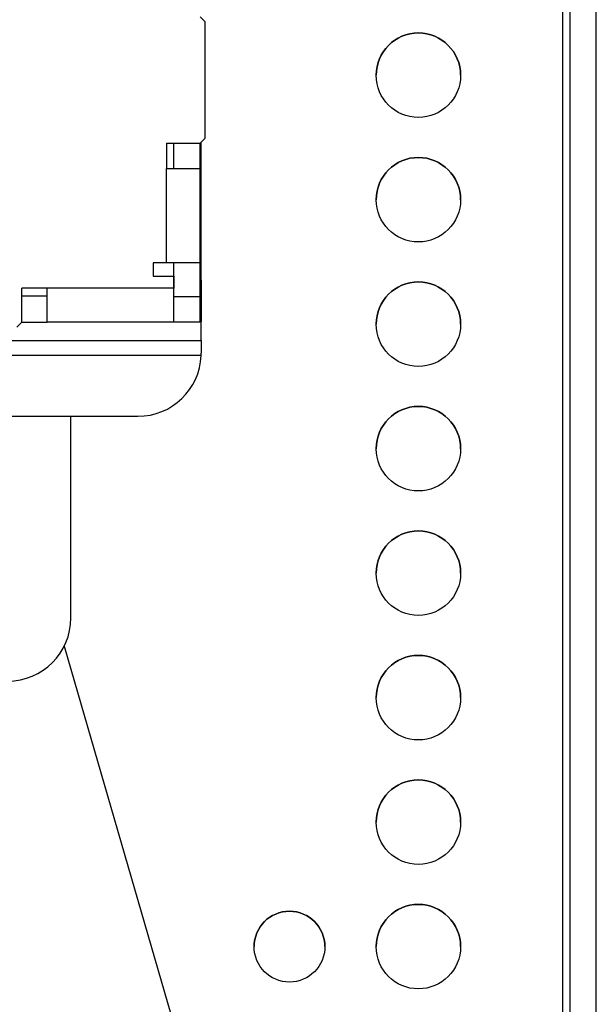
# Model space of a CAD drawing. Units: inches. Extents: x 0 to 132, y 0 to 86.
# Drawn here: x 107 to 110, y 23 to 27 of the extents above; entities that cross this region are included whole.
import ezdxf

# ---------------------------------------------------------------- set-up
doc = ezdxf.new("R2010")
doc.units = ezdxf.units.IN
doc.header["$LTSCALE"] = 8
doc.header["$MEASUREMENT"] = 0
doc.linetypes.add('SLD-Solid', pattern=[0])
doc.layers.add('SLD-0', color=179, linetype='SLD-Solid')

msp = doc.modelspace()

# ---------------------------------------------------------------- linework, layer by layer
at = {"layer": 'SLD-0', "color": 250, "linetype": 'SLD-Solid', "lineweight": 25, "true_color": 0x191924}
for p, q in [((109.557921, 47.681361), (109.557921, 22.98136)), ((109.587921, 23.231381), (109.587921, 47.43138)), ((109.691921, 23.231381), (109.691921, 47.43138)), ((108.144869, 27.176019), (108.124869, 27.196018)), ((108.144869, 26.716018), (108.144869, 27.176019)), ((108.124869, 26.696018), (108.144869, 26.716018)), ((107.990869, 26.696018), (108.124869, 26.696018)), ((107.990869, 26.696018), (107.990869, 26.596018)), ((108.020869, 26.596018), (108.020869, 26.696018)), ((108.124869, 26.596018), (108.124869, 26.696018)), ((108.128401, 26.15504), (108.128401, 26.69955)), ((107.990869, 26.223018), (107.990869, 26.596018)), ((107.990869, 26.596018), (108.124869, 26.596018)), ((108.124869, 26.223018), (108.124869, 26.596018)), ((107.990869, 26.223018), (107.93887, 26.223018)), ((107.93887, 26.223018), (107.93887, 26.171018)), ((108.124869, 26.223018), (107.990869, 26.223018)), ((108.01987, 26.171018), (108.01987, 26.223018)), ((108.020869, 26.089018), (108.020869, 26.223018)), ((108.124869, 26.089018), (108.124869, 26.223018)), ((107.93887, 26.171018), (108.01987, 26.171018)), ((108.01987, 26.171018), (108.01987, 26.123019)), ((107.51887, 26.123019), (107.418869, 26.123019)), ((107.418869, 25.989018), (107.418869, 26.123019)), ((108.01987, 26.123019), (107.51887, 26.123019)), ((107.51887, 25.989018), (107.51887, 26.123019)), ((108.01987, 25.989018), (108.01987, 26.123019)), ((108.128401, 26.15504), (108.128401, 25.991039)), ((107.418869, 26.093019), (107.51887, 26.093019)), ((108.124869, 26.089018), (108.020869, 26.089018)), ((108.020869, 25.989018), (108.020869, 26.089018)), ((108.124869, 25.989018), (108.124869, 26.089018)), ((107.39887, 25.969019), (107.418869, 25.989018)), ((107.418869, 25.989018), (107.51887, 25.989018)), ((108.01987, 25.989018), (107.51887, 25.989018)), ((108.020869, 25.991039), (108.01987, 25.991039)), ((108.124869, 25.989018), (108.020869, 25.989018)), ((108.128401, 25.991039), (108.124869, 25.991039)), ((108.128401, 25.917039), (108.128401, 25.991039)), ((105.99502, 25.917039), (108.128401, 25.917039)), ((108.128401, 25.917039), (108.128401, 25.86704)), ((108.128201, 25.857039), (100.628601, 25.857039)), ((108.128201, 25.857039), (108.128401, 25.86704)), ((100.878401, 25.61704), (107.878401, 25.61704)), ((107.612921, 24.819978), (107.612921, 25.61704)), ((107.612921, 24.81997), (107.612921, 24.819978)), ((107.58643, 24.707972), (108.035333, 23.161655)), ((107.586431, 24.707974), (108.035333, 23.161662))]:
    msp.add_line(p, q, dxfattribs=at)
at = {"layer": 'SLD-0', "color": 251, "linetype": 'SLD-Solid', "lineweight": 25, "true_color": 0x6a6a6a}
for p, q in [((108.020869, 26.15504), (108.01987, 26.15504)), ((108.128401, 26.15504), (108.124869, 26.15504))]:
    msp.add_line(p, q, dxfattribs=at)
at = {"layer": 'SLD-0', "color": 250, "linetype": 'SLD-Solid', "lineweight": 25, "true_color": 0x191924}
for centre, radius in [((108.987921, 26.965219), 0.167), ((108.987921, 26.473093), 0.167), ((108.987921, 25.980967), 0.167), ((108.987921, 25.488841), 0.167), ((108.987921, 24.996715), 0.167), ((108.987921, 24.504589), 0.167), ((108.987921, 24.012463), 0.167), ((108.987921, 23.520337), 0.167), ((108.477921, 23.520337), 0.14)]:
    msp.add_circle(centre, radius, dxfattribs=at)
for centre, radius, start, end in [((108.987921, 26.965212), 0.167, 0, 180), ((108.987921, 26.473086), 0.167, 0, 180), ((108.987921, 25.98096), 0.167, 0, 180), ((107.878401, 25.86704), 0.25, 270, 357.707557), ((108.987921, 25.488834), 0.167, 0, 180), ((108.987921, 24.996708), 0.167, 0, 180), ((107.362921, 24.819979), 0.25, 270, 0), ((107.362921, 24.81997), 0.25, 270, 359.999987), ((108.987921, 24.504582), 0.167, 0, 180), ((108.987921, 24.012456), 0.167, 0, 180), ((108.987921, 23.52033), 0.167, 0, 180), ((108.477921, 23.52033), 0.14, 0, 180)]:
    msp.add_arc(centre, radius, start, end, dxfattribs=at)

doc.saveas('drawing.dxf')
